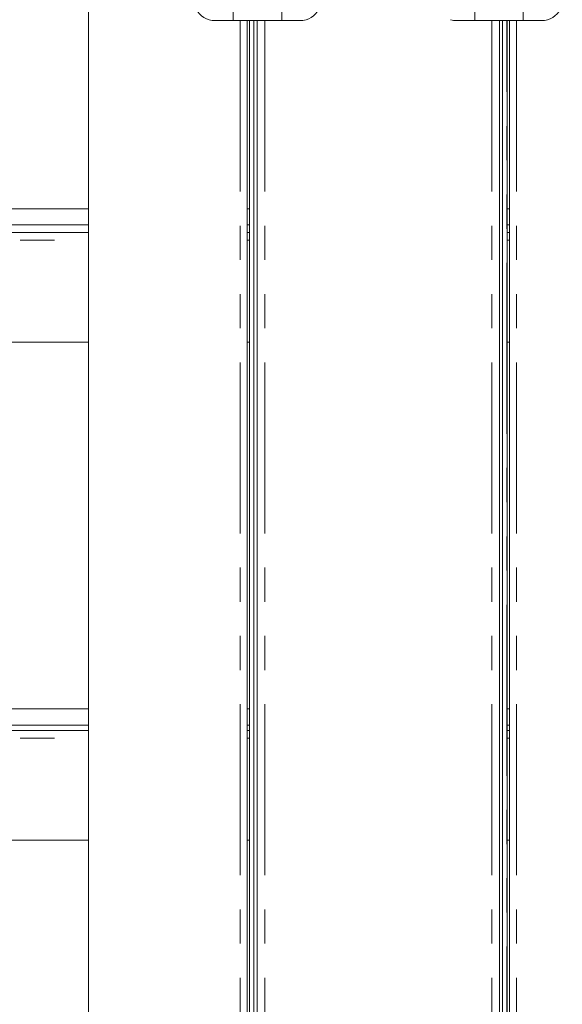
# Model space of a CAD drawing. Units: millimetres. Extents: x 0 to 586, y 0 to 420.
# Drawn here: x 212 to 232, y 144 to 181 of the extents above; entities that cross this region are included whole.
import ezdxf

# ---------------------------------------------------------------- set-up
doc = ezdxf.new("R2010")
doc.units = ezdxf.units.MM
doc.linetypes.add('PHANTOM', pattern=[12.7, 6.35, -1.27, 1.27, -1.27, 1.27, -1.27])

msp = doc.modelspace()

# ---------------------------------------------------------------- linework, layer by layer
at = {"color": 7, "linetype": 'Continuous', "lineweight": 15}
for p, q in [((214.536, 123.594), (214.536, 184.044)), ((219.906, 182.044), (219.906, 180.544)), ((221.706, 180.544), (221.706, 182.044)), ((228.869, 182.044), (228.869, 180.544)), ((230.669, 180.544), (230.669, 182.044)), ((219.236, 180.544), (219.906, 180.544)), ((219.906, 180.544), (221.706, 180.544)), ((220.424, 180.544), (220.424, 127.094)), ((220.511, 180.544), (220.511, 127.094)), ((220.673, 127.094), (220.673, 180.544)), ((220.788, 180.544), (220.788, 127.094)), ((222.375, 180.544), (221.706, 180.544)), ((228.2, 180.544), (228.869, 180.544)), ((228.869, 180.544), (230.669, 180.544)), ((229.788, 180.544), (229.788, 127.094)), ((229.902, 127.094), (229.902, 180.544)), ((230.065, 127.094), (230.065, 180.544)), ((230.152, 180.544), (230.152, 127.094)), ((231.339, 180.544), (230.669, 180.544)), ((178.975, 173.557), (214.536, 173.557)), ((220.424, 173.557), (220.511, 173.557)), ((230.065, 173.557), (230.152, 173.557)), ((178.975, 172.957), (214.536, 172.957)), ((178.975, 172.674), (214.536, 172.674)), ((220.424, 172.957), (220.511, 172.957)), ((220.424, 172.674), (220.511, 172.674)), ((230.065, 172.957), (230.152, 172.957)), ((230.065, 172.674), (230.152, 172.674)), ((178.975, 168.604), (214.536, 168.604)), ((220.424, 168.604), (220.511, 168.604)), ((230.065, 168.604), (230.152, 168.604)), ((178.975, 154.974), (214.536, 154.974)), ((220.424, 154.974), (220.511, 154.974)), ((230.065, 154.974), (230.152, 154.974)), ((178.975, 154.374), (214.536, 154.374)), ((220.424, 154.374), (220.511, 154.374)), ((230.065, 154.374), (230.152, 154.374)), ((178.975, 154.174), (214.536, 154.174)), ((220.424, 154.174), (220.511, 154.174)), ((230.065, 154.174), (230.152, 154.174)), ((178.975, 150.104), (214.536, 150.104)), ((220.424, 150.104), (220.511, 150.104)), ((230.065, 150.104), (230.152, 150.104))]:
    msp.add_line(p, q, dxfattribs=at)
at = {"color": 8, "linetype": 'PHANTOM', "lineweight": 0}
for p, q in [((220.16, 180.544), (220.16, 127.094)), ((220.512, 127.094), (220.512, 180.544)), ((220.672, 127.094), (220.672, 180.544)), ((221.072, 180.544), (221.072, 127.094)), ((229.504, 180.544), (229.504, 127.094)), ((229.903, 127.094), (229.903, 180.544)), ((230.063, 127.094), (230.063, 180.544)), ((230.416, 180.544), (230.416, 127.094)), ((178.975, 172.39), (214.536, 172.39)), ((220.424, 172.39), (220.511, 172.39)), ((230.065, 172.39), (230.152, 172.39)), ((178.975, 153.89), (214.536, 153.89)), ((220.424, 153.89), (220.511, 153.89)), ((230.065, 153.89), (230.152, 153.89))]:
    msp.add_line(p, q, dxfattribs=at)
at = {"color": 7, "linetype": 'Continuous', "lineweight": 15}
for centre, start, end in [((219.236, 181.344), 193.4957, 253.238), ((222.375, 181.344), 286.762, 346.5043), ((231.339, 181.344), 286.762, 346.5043), ((219.236, 181.344), 253.238, 270), ((222.375, 181.344), 270, 286.762), ((228.2, 181.344), 253.238, 270), ((231.339, 181.344), 270, 286.762)]:
    msp.add_arc(centre, 0.8, start, end, dxfattribs=at)

doc.saveas('drawing.dxf')
